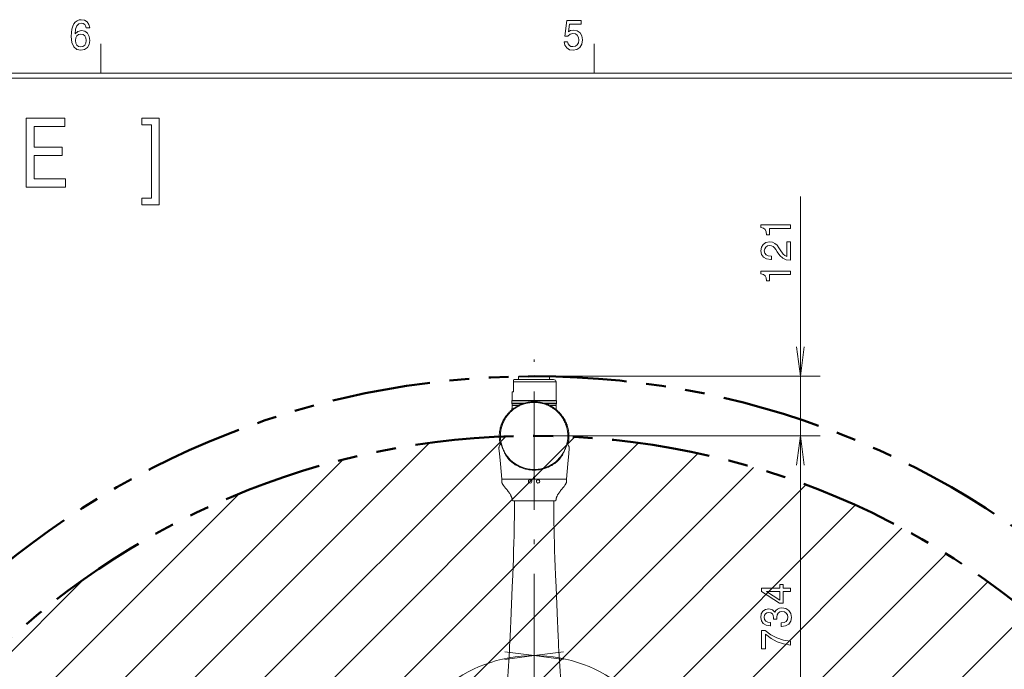
# Model space of a CAD drawing. Extents: x 15 to 414, y 6 to 288.
# Drawn here: x 100 to 200, y 223 to 288 of the extents above; entities that cross this region are included whole.
import ezdxf

# ---------------------------------------------------------------- set-up
doc = ezdxf.new("R2010")
doc.units = 0
doc.linetypes.add('DASHDOT', pattern=[18.5, 12, -3, 0.5, -3])
doc.linetypes.add('PHANTOM', pattern=[20, 10, -2, 2, -2, 2, -2])

msp = doc.modelspace()

# ---------------------------------------------------------------- linework, layer by layer
at = {"color": 7, "lineweight": 20, "ltscale": 0.075}
for p, q in [((108.5, 283), (108.5, 286)), ((158.5, 283), (158.5, 286))]:
    msp.add_line(p, q, dxfattribs=at)
at = {"color": 5, "lineweight": 20}
for p, q in [((21, 283), (408.5, 283)), ((21.5, 282.5), (408, 282.5))]:
    msp.add_line(p, q, dxfattribs=at)
at = {"color": 7, "lineweight": 9}
for p, q in [((179.418, 242.211), (179.418, 270.496)), ((154.943, 252.261), (181.418, 252.261)), ((73.521, 170.144), (149.535, 246.159)), ((73.576, 163.129), (156.55, 246.103)), ((153.418, 246.211), (181.418, 246.211)), ((153.418, 246.211), (181.418, 246.211)), ((179.418, 209.511), (179.418, 246.211)), ((74.182, 156.664), (163.015, 245.497)), ((74.185, 177.88), (141.799, 245.494)), ((75.236, 150.647), (169.033, 244.443)), ((75.886, 186.652), (133.027, 243.793)), ((76.669, 145.009), (174.671, 243.01)), ((78.434, 139.703), (179.977, 241.245)), ((79.366, 197.203), (122.476, 240.313)), ((153.191, 207.388), (184.984, 239.181)), ((155.077, 202.204), (189.718, 236.844)), ((156.964, 197.02), (194.196, 234.251)), ((88.005, 212.913), (106.766, 231.674)), ((158.851, 191.835), (198.431, 231.416)), ((160.738, 186.651), (202.434, 228.347))]:
    msp.add_line(p, q, dxfattribs=at)
at = {"color": 7, "linetype": 'DASHDOT', "lineweight": 9}
msp.add_line((152.418, 146.215), (152.418, 253.979), dxfattribs=at)
at = {"color": 7, "lineweight": 20, "ltscale": 0.005728}
msp.add_line((150.343, 251.916), (150.343, 251.686), dxfattribs=at)
at = {"color": 7, "lineweight": 9, "ltscale": 0.078543}
msp.add_line((153.484, 251.686), (150.343, 251.686), dxfattribs=at)
at = {"color": 7, "lineweight": 20, "ltscale": 0.02525}
msp.add_line((150.343, 250.676), (150.343, 251.686), dxfattribs=at)
at = {"color": 7, "lineweight": 20, "ltscale": 0.073046}
msp.add_line((153.365, 251.936), (150.443, 251.936), dxfattribs=at)
at = {"color": 7, "lineweight": 20, "ltscale": 0.001768}
msp.add_line((150.893, 252.261), (150.843, 252.211), dxfattribs=at)
at = {"color": 7, "lineweight": 20, "ltscale": 0.058252}
msp.add_line((150.843, 252.211), (153.173, 252.211), dxfattribs=at)
at = {"color": 7, "lineweight": 20, "ltscale": 0.006875}
for p, q in [((150.843, 251.936), (150.843, 252.211)), ((153.993, 251.936), (153.993, 252.211))]:
    msp.add_line(p, q, dxfattribs=at)
at = {"color": 7, "lineweight": 20, "ltscale": 0.056403}
msp.add_line((153.149, 252.261), (150.893, 252.261), dxfattribs=at)
at = {"color": 7, "lineweight": 20, "ltscale": 0.019847}
msp.add_line((153.943, 252.261), (153.149, 252.261), dxfattribs=at)
at = {"color": 7, "lineweight": 20, "ltscale": 0.020498}
msp.add_line((153.173, 252.211), (153.993, 252.211), dxfattribs=at)
at = {"color": 7, "lineweight": 20, "ltscale": 0.025703}
msp.add_line((154.393, 251.936), (153.365, 251.936), dxfattribs=at)
at = {"color": 7, "lineweight": 9, "ltscale": 0.028957}
msp.add_line((154.643, 251.686), (153.484, 251.686), dxfattribs=at)
at = {"color": 7, "lineweight": 20, "ltscale": 0.001767}
msp.add_line((153.943, 252.261), (153.993, 252.211), dxfattribs=at)
at = {"color": 7, "lineweight": 20, "ltscale": 0.046875}
msp.add_line((154.643, 249.811), (154.643, 251.686), dxfattribs=at)
at = {"color": 7, "lineweight": 20, "ltscale": 0.00375}
msp.add_line((150.343, 250.676), (150.193, 250.676), dxfattribs=at)
at = {"color": 7, "lineweight": 20, "ltscale": 0.021625}
msp.add_line((150.193, 249.811), (150.193, 250.676), dxfattribs=at)
at = {"color": 7, "lineweight": 9, "ltscale": 0.006962}
for p, q in [((150.421, 249.754), (150.143, 249.754)), ((150.421, 249.539), (150.143, 249.539))]:
    msp.add_line(p, q, dxfattribs=at)
at = {"color": 7, "lineweight": 20, "ltscale": 0.005361}
for p, q in [((150.143, 249.539), (150.143, 249.754)), ((154.693, 249.539), (154.693, 249.754))]:
    msp.add_line(p, q, dxfattribs=at)
at = {"color": 7, "lineweight": 20, "ltscale": 0.001153}
msp.add_line((150.154, 249.786), (150.193, 249.811), dxfattribs=at)
at = {"color": 7, "lineweight": 20, "ltscale": 0.006927}
msp.add_line((150.154, 249.786), (150.431, 249.786), dxfattribs=at)
at = {"color": 7, "lineweight": 20, "ltscale": 0.006809}
for p, q in [((150.465, 249.811), (150.193, 249.811)), ((150.193, 249.461), (150.465, 249.461))]:
    msp.add_line(p, q, dxfattribs=at)
at = {"color": 7, "lineweight": 9, "ltscale": 0.106787}
msp.add_line((154.693, 249.754), (150.421, 249.754), dxfattribs=at)
at = {"color": 7, "lineweight": 20, "ltscale": 0.076783}
msp.add_line((150.431, 249.786), (153.503, 249.786), dxfattribs=at)
at = {"color": 7, "lineweight": 20, "ltscale": 0.075484}
msp.add_line((153.484, 249.811), (150.465, 249.811), dxfattribs=at)
at = {"color": 7, "lineweight": 20, "ltscale": 0.028957}
msp.add_line((154.643, 249.811), (153.484, 249.811), dxfattribs=at)
at = {"color": 7, "lineweight": 20, "ltscale": 0.029456}
msp.add_line((153.503, 249.786), (154.681, 249.786), dxfattribs=at)
at = {"color": 7, "lineweight": 20, "ltscale": 0.001152}
msp.add_line((154.681, 249.786), (154.643, 249.811), dxfattribs=at)
at = {"color": 7, "lineweight": 9, "ltscale": 0.006926}
msp.add_line((150.154, 249.507), (150.431, 249.507), dxfattribs=at)
at = {"color": 7, "lineweight": 20, "ltscale": 0.001489}
msp.add_line((150.193, 249.461), (150.154, 249.507), dxfattribs=at)
at = {"color": 7, "lineweight": 20, "ltscale": 0.015413}
msp.add_line((150.186, 249.284), (150.803, 249.284), dxfattribs=at)
at = {"color": 7, "lineweight": 20, "ltscale": 0.00125}
msp.add_line((150.193, 249.411), (150.193, 249.461), dxfattribs=at)
at = {"color": 7, "lineweight": 20, "ltscale": 0.001875}
msp.add_line((150.193, 249.286), (150.193, 249.361), dxfattribs=at)
at = {"color": 7, "lineweight": 20, "ltscale": 0.006796}
msp.add_line((150.193, 249.286), (150.465, 249.286), dxfattribs=at)
at = {"color": 7, "lineweight": 9, "ltscale": 0.025925}
msp.add_line((151.458, 249.539), (150.421, 249.539), dxfattribs=at)
at = {"color": 7, "lineweight": 9, "ltscale": 0.022956}
msp.add_line((151.35, 249.507), (150.431, 249.507), dxfattribs=at)
at = {"color": 7, "lineweight": 20, "ltscale": 0.018718}
msp.add_line((150.465, 249.461), (151.214, 249.461), dxfattribs=at)
at = {"color": 7, "lineweight": 20, "ltscale": 0.008551}
msp.add_line((150.465, 249.286), (150.807, 249.286), dxfattribs=at)
at = {"color": 7, "lineweight": 9, "ltscale": 0.032895}
msp.add_line((154.693, 249.539), (153.377, 249.539), dxfattribs=at)
at = {"color": 7, "lineweight": 9, "ltscale": 0.02989}
msp.add_line((154.681, 249.507), (153.485, 249.507), dxfattribs=at)
at = {"color": 7, "lineweight": 20, "ltscale": 0.025534}
msp.add_line((153.621, 249.461), (154.643, 249.461), dxfattribs=at)
at = {"color": 7, "lineweight": 20, "ltscale": 0.015367}
msp.add_line((154.028, 249.286), (154.643, 249.286), dxfattribs=at)
at = {"color": 7, "lineweight": 20, "ltscale": 0.015376}
msp.add_line((154.647, 249.284), (154.032, 249.284), dxfattribs=at)
at = {"color": 7, "lineweight": 20, "ltscale": 0.00149}
msp.add_line((154.643, 249.461), (154.681, 249.507), dxfattribs=at)
at = {"color": 7, "lineweight": 20, "ltscale": 0.004375}
msp.add_line((154.643, 249.286), (154.643, 249.461), dxfattribs=at)
at = {"color": 7, "lineweight": 20, "ltscale": 0.004365}
for p, q in [((148.881, 245.14), (148.948, 245.301)), ((155.887, 245.301), (155.954, 245.14))]:
    msp.add_line(p, q, dxfattribs=at)
at = {"color": 7, "lineweight": 20, "ltscale": 1.57284e-06}
msp.add_line((148.881, 245.14), (148.881, 245.14), dxfattribs=at)
at = {"color": 7, "lineweight": 9, "ltscale": 0.000119083}
msp.add_line((149.23, 244.975), (149.228, 244.98), dxfattribs=at)
at = {"color": 7, "lineweight": 9, "ltscale": 0.001129}
msp.add_line((149.228, 244.98), (149.243, 244.937), dxfattribs=at)
at = {"color": 7, "lineweight": 20, "ltscale": 0.000120637}
msp.add_line((149.245, 244.933), (149.243, 244.937), dxfattribs=at)
at = {"color": 7, "lineweight": 20, "ltscale": 0.00123}
msp.add_line((155.572, 244.887), (155.59, 244.933), dxfattribs=at)
at = {"color": 7, "lineweight": 20, "ltscale": 0.000120494}
msp.add_line((155.592, 244.937), (155.59, 244.933), dxfattribs=at)
at = {"color": 7, "lineweight": 9, "ltscale": 0.001131}
msp.add_line((155.607, 244.98), (155.592, 244.937), dxfattribs=at)
at = {"color": 7, "lineweight": 20, "ltscale": 0.000119577}
msp.add_line((155.607, 244.98), (155.605, 244.975), dxfattribs=at)
at = {"color": 7, "lineweight": 20, "ltscale": 0.080658}
msp.add_line((149.141, 241.836), (152.367, 241.836), dxfattribs=at)
at = {"color": 7, "lineweight": 20, "ltscale": 0.081654}
for p, q in [((152.41, 241.836), (149.144, 241.836)), ((152.425, 241.836), (155.691, 241.836))]:
    msp.add_line(p, q, dxfattribs=at)
at = {"color": 7, "lineweight": 20, "ltscale": 0.006967}
for p, q in [((149.144, 241.836), (149.144, 241.558)), ((155.691, 241.836), (155.691, 241.558))]:
    msp.add_line(p, q, dxfattribs=at)
at = {"color": 7, "lineweight": 20, "ltscale": 0.004126}
for p, q in [((152.365, 242.001), (152.367, 241.836)), ((152.47, 242.001), (152.468, 241.836))]:
    msp.add_line(p, q, dxfattribs=at)
at = {"color": 7, "lineweight": 20, "ltscale": 0.0003685}
for p, q in [((152.425, 241.836), (152.41, 241.836)), ((152.425, 239.641), (152.41, 239.641))]:
    msp.add_line(p, q, dxfattribs=at)
at = {"color": 7, "lineweight": 9, "ltscale": 0.006967}
for p, q in [((152.41, 241.558), (152.41, 241.836)), ((152.425, 241.558), (152.425, 241.836))]:
    msp.add_line(p, q, dxfattribs=at)
at = {"color": 7, "lineweight": 20, "ltscale": 0.080651}
msp.add_line((155.694, 241.836), (152.468, 241.836), dxfattribs=at)
at = {"color": 7, "lineweight": 9, "ltscale": 0.003669}
for p, q in [((152.41, 241.411), (152.41, 241.558)), ((152.425, 241.411), (152.425, 241.558))]:
    msp.add_line(p, q, dxfattribs=at)
at = {"color": 7, "lineweight": 9, "ltscale": 0.042143}
for p, q in [((152.41, 239.725), (152.41, 241.411)), ((152.425, 239.725), (152.425, 241.411))]:
    msp.add_line(p, q, dxfattribs=at)
at = {"color": 7, "lineweight": 20, "ltscale": 0.053949}
for p, q in [((152.41, 239.641), (150.252, 239.641)), ((152.425, 239.641), (154.583, 239.641))]:
    msp.add_line(p, q, dxfattribs=at)
at = {"color": 7, "lineweight": 20, "ltscale": 0.019497}
for p, q in [((150.417, 239.641), (150.417, 238.862)), ((154.418, 238.862), (154.418, 239.641))]:
    msp.add_line(p, q, dxfattribs=at)
at = {"color": 7, "lineweight": 9, "ltscale": 0.0003685}
msp.add_line((152.425, 239.725), (152.41, 239.725), dxfattribs=at)
at = {"color": 7, "lineweight": 9, "ltscale": 0.002097}
for p, q in [((152.41, 239.641), (152.41, 239.725)), ((152.425, 239.641), (152.425, 239.725))]:
    msp.add_line(p, q, dxfattribs=at)
at = {"color": 7, "lineweight": 20, "ltscale": 0.085801}
for p, q in [((150.194, 230.86), (150.048, 227.431)), ((154.641, 230.86), (154.787, 227.431))]:
    msp.add_line(p, q, dxfattribs=at)
at = {"color": 7, "lineweight": 9}
for points in [[(107.352, 287.607), (107.279, 287.957), (107.107, 288.216), (106.843, 288.381), (106.5, 288.437), (106.271, 288.407), (106.072, 288.325), (105.897, 288.191), (105.75, 288), (105.633, 287.763), (105.547, 287.473), (105.493, 287.131), (105.477, 286.747), (105.539, 286.133), (105.73, 285.688), (106.037, 285.42), (106.458, 285.329), (106.835, 285.407), (107.123, 285.61), (107.31, 285.93), (107.376, 286.336), (107.31, 286.747), (107.131, 287.062), (106.854, 287.261), (106.512, 287.33), (106.142, 287.244), (105.866, 286.997), (105.925, 287.473), (106.049, 287.814), (106.24, 288.018), (106.504, 288.087), (106.699, 288.052), (106.847, 287.961), (106.944, 287.81), (106.994, 287.607)], [(155.454, 286.198), (155.539, 285.843), (155.73, 285.567), (156.01, 285.394), (156.368, 285.329), (156.761, 285.407), (157.068, 285.618), (157.263, 285.956), (157.337, 286.388), (157.271, 286.79), (157.084, 287.106), (156.792, 287.309), (156.415, 287.382), (156.123, 287.33), (155.897, 287.188), (156.006, 287.996), (157.189, 287.996), (157.189, 288.35), (155.746, 288.35), (155.532, 286.76), (155.843, 286.76), (156.069, 286.963), (156.356, 287.036), (156.605, 286.989), (156.796, 286.85), (156.917, 286.639), (156.959, 286.366), (156.917, 286.094), (156.792, 285.882), (156.602, 285.748), (156.356, 285.701), (156.15, 285.731), (155.991, 285.83), (155.874, 285.986), (155.816, 286.198)], [(106.998, 286.332), (106.956, 286.059), (106.847, 285.852), (106.672, 285.714), (106.454, 285.67), (106.224, 285.714), (106.049, 285.848), (105.936, 286.055), (105.901, 286.327), (105.94, 286.595), (106.049, 286.799), (106.228, 286.928), (106.469, 286.976), (106.679, 286.928), (106.847, 286.803), (106.956, 286.6)], [(100.901, 271.434), (104.895, 271.434), (104.895, 272.281), (101.736, 272.281), (101.736, 274.652), (104.55, 274.652), (104.55, 275.489), (101.736, 275.489), (101.736, 277.587), (104.822, 277.587), (104.822, 278.434), (100.901, 278.434)], [(113.609, 270.335), (112.638, 270.335), (112.638, 269.659), (114.408, 269.659), (114.408, 278.434), (112.638, 278.434), (112.638, 277.758), (113.609, 277.758)], [(178.418, 267.255), (178.418, 267.609), (175.396, 267.609), (175.396, 267.345), (175.66, 267.275), (175.837, 267.135), (175.941, 266.921), (175.975, 266.625), (176.282, 266.625), (176.282, 267.255)], [(178.418, 264.034), (178.418, 265.89), (178.046, 265.89), (178.046, 264.423), (177.843, 264.505), (177.674, 264.645), (177.367, 265.077), (177.238, 265.306), (177.052, 265.563), (176.836, 265.746), (176.581, 265.851), (176.291, 265.89), (175.928, 265.824), (175.642, 265.641), (175.461, 265.361), (175.396, 264.999), (175.47, 264.625), (175.673, 264.341), (175.997, 264.159), (176.425, 264.096), (176.485, 264.096), (176.485, 264.45), (176.451, 264.45), (176.157, 264.485), (175.941, 264.59), (175.802, 264.758), (175.755, 264.979), (175.798, 265.205), (175.906, 265.372), (176.075, 265.481), (176.287, 265.52), (176.485, 265.493), (176.654, 265.419), (176.801, 265.295), (176.931, 265.123), (177.069, 264.894), (177.337, 264.513), (177.622, 264.244), (177.968, 264.085), (178.405, 264.034)], [(178.418, 262.571), (178.418, 262.925), (175.396, 262.925), (175.396, 262.661), (175.66, 262.591), (175.837, 262.451), (175.941, 262.237), (175.975, 261.941), (176.282, 261.941), (176.282, 262.571)], [(178.418, 230.418), (178.418, 230.768), (177.674, 230.768), (177.674, 231.153), (177.328, 231.153), (177.328, 230.768), (175.483, 230.768), (175.483, 230.414), (177.294, 229.231), (177.674, 229.231), (177.674, 230.418)], [(177.328, 229.558), (175.984, 230.418), (177.328, 230.418)], [(177.475, 226.881), (177.506, 226.881), (177.921, 226.943), (178.232, 227.126), (178.431, 227.414), (178.504, 227.795), (178.431, 228.2), (178.24, 228.503), (177.938, 228.698), (177.549, 228.768), (177.294, 228.737), (177.086, 228.651), (176.926, 228.511), (176.81, 228.324), (176.576, 228.577), (176.204, 228.667), (175.867, 228.608), (175.612, 228.441), (175.452, 228.169), (175.396, 227.795), (175.465, 227.445), (175.655, 227.177), (175.958, 227.002), (176.36, 226.943), (176.39, 226.943), (176.39, 227.29), (176.114, 227.321), (175.915, 227.422), (175.794, 227.585), (175.751, 227.815), (175.785, 228.017), (175.876, 228.165), (176.023, 228.254), (176.222, 228.289), (176.434, 228.254), (176.576, 228.161), (176.663, 227.998), (176.689, 227.776), (176.684, 227.624), (177.026, 227.624), (177.017, 227.815), (177.056, 228.06), (177.16, 228.243), (177.328, 228.352), (177.549, 228.391), (177.8, 228.348), (177.985, 228.235), (178.102, 228.056), (178.141, 227.819), (178.098, 227.574), (177.968, 227.395), (177.761, 227.282), (177.475, 227.239)], [(178.418, 224.979), (178.418, 225.372), (177.704, 225.5), (177.039, 225.726), (176.421, 226.045), (175.841, 226.461), (175.483, 226.461), (175.483, 224.609), (175.876, 224.609), (175.876, 226.087), (176.459, 225.659), (177.069, 225.337), (177.717, 225.111)]]:
    msp.add_lwpolyline(points, close=True, dxfattribs=at)
at = {"color": 7, "lineweight": 20}
for points in [[(179.026, 255.236), (179.418, 252.261), (179.809, 255.236)], [(152.417, 249.67), (152.349, 249.67), (152.28, 249.668), (152.212, 249.665), (152.144, 249.66), (152.076, 249.654), (152.008, 249.647), (151.941, 249.639), (151.874, 249.629), (151.807, 249.618), (151.74, 249.606), (151.674, 249.592), (151.608, 249.578), (151.543, 249.562), (151.478, 249.545), (151.413, 249.526), (151.349, 249.507), (151.285, 249.486), (151.221, 249.464), (151.159, 249.441), (151.096, 249.417), (151.035, 249.392), (150.973, 249.365), (150.913, 249.338), (150.853, 249.309), (150.79, 249.278), (150.728, 249.245), (150.667, 249.211), (150.606, 249.177), (150.547, 249.141), (150.488, 249.103), (150.43, 249.065), (150.372, 249.026), (150.322, 248.99), (150.272, 248.953), (150.223, 248.915), (150.174, 248.876), (150.126, 248.837), (150.079, 248.796), (150.033, 248.755), (149.988, 248.714), (149.941, 248.669), (149.894, 248.623), (149.849, 248.576), (149.804, 248.529), (149.761, 248.48), (149.718, 248.431), (149.676, 248.382), (149.636, 248.331), (149.596, 248.28), (149.557, 248.228), (149.519, 248.176), (149.483, 248.123), (149.447, 248.069), (149.412, 248.015), (149.379, 247.96), (149.346, 247.904), (149.314, 247.848), (149.284, 247.792), (149.254, 247.735), (149.226, 247.677), (149.199, 247.619), (149.173, 247.561), (149.148, 247.502), (149.124, 247.442), (149.101, 247.383), (149.079, 247.323), (149.058, 247.262), (149.039, 247.201), (149.021, 247.14), (149.003, 247.079), (148.987, 247.017), (148.972, 246.955), (148.959, 246.893), (148.946, 246.83), (148.934, 246.768), (148.924, 246.705), (148.915, 246.642), (148.907, 246.579), (148.9, 246.515), (148.895, 246.452), (148.89, 246.389), (148.887, 246.325), (148.885, 246.262), (148.884, 246.198), (148.884, 246.134), (148.885, 246.071), (148.888, 246.007), (148.891, 245.944), (148.896, 245.882), (148.902, 245.82), (148.909, 245.759), (148.917, 245.697), (148.926, 245.636), (148.936, 245.575), (148.948, 245.514), (148.96, 245.453)], [(152.417, 249.612), (152.306, 249.61), (152.195, 249.605), (152.084, 249.596), (151.974, 249.583), (151.865, 249.567), (151.756, 249.548), (151.648, 249.525), (151.542, 249.499), (151.436, 249.469), (151.331, 249.436), (151.228, 249.4), (151.133, 249.364), (151.04, 249.324), (150.948, 249.282), (150.857, 249.238), (150.768, 249.191), (150.68, 249.141), (150.58, 249.08), (150.483, 249.017), (150.388, 248.95), (150.296, 248.88), (150.206, 248.807), (150.119, 248.731), (150.035, 248.652), (149.953, 248.57), (149.875, 248.487), (149.799, 248.4), (149.726, 248.311), (149.657, 248.22), (149.591, 248.127), (149.528, 248.032), (149.467, 247.933), (149.41, 247.833), (149.357, 247.731), (149.307, 247.627), (149.261, 247.522), (149.218, 247.415), (149.179, 247.307), (149.143, 247.197), (149.112, 247.086), (149.084, 246.974), (149.059, 246.861), (149.039, 246.747), (149.023, 246.633), (149.01, 246.519), (149.002, 246.404), (148.997, 246.289), (148.996, 246.174), (148.999, 246.06), (149.006, 245.945), (149.017, 245.831), (149.032, 245.717), (149.051, 245.603), (149.073, 245.489), (149.1, 245.377), (149.13, 245.265), (149.164, 245.154), (149.202, 245.045), (149.243, 244.937)], [(149.228, 244.98), (149.19, 245.083), (149.156, 245.187), (149.124, 245.291), (149.096, 245.397), (149.072, 245.504), (149.051, 245.611), (149.033, 245.719), (149.019, 245.827), (149.009, 245.936), (149.002, 246.045), (148.998, 246.154), (148.998, 246.263), (149.002, 246.372), (149.009, 246.481), (149.019, 246.59), (149.033, 246.698), (149.052, 246.813), (149.075, 246.927), (149.101, 247.04), (149.132, 247.152), (149.166, 247.263), (149.204, 247.373), (149.224, 247.427), (149.246, 247.481), (149.286, 247.577), (149.33, 247.671), (149.376, 247.764), (149.425, 247.856), (149.477, 247.946), (149.532, 248.035), (149.589, 248.122), (149.65, 248.207), (149.712, 248.291), (149.781, 248.376), (149.853, 248.459), (149.927, 248.54), (150.004, 248.619), (150.083, 248.696), (150.165, 248.769), (150.25, 248.841), (150.337, 248.909), (150.426, 248.975), (150.518, 249.038), (150.612, 249.098), (150.711, 249.157), (150.812, 249.213), (150.915, 249.265), (151.019, 249.314), (151.126, 249.359), (151.234, 249.401), (151.344, 249.439), (151.455, 249.473), (151.567, 249.504), (151.68, 249.531), (151.794, 249.554), (151.909, 249.573), (152.025, 249.588), (152.141, 249.599), (152.233, 249.606), (152.325, 249.609), (152.418, 249.611)], [(155.875, 245.453), (155.887, 245.514), (155.899, 245.575), (155.909, 245.636), (155.918, 245.697), (155.926, 245.759), (155.933, 245.82), (155.939, 245.882), (155.944, 245.944), (155.947, 246.007), (155.95, 246.071), (155.951, 246.134), (155.951, 246.198), (155.95, 246.262), (155.948, 246.325), (155.945, 246.389), (155.941, 246.452), (155.935, 246.515), (155.928, 246.579), (155.92, 246.642), (155.911, 246.705), (155.901, 246.768), (155.889, 246.83), (155.877, 246.893), (155.863, 246.955), (155.848, 247.017), (155.832, 247.079), (155.815, 247.14), (155.796, 247.201), (155.777, 247.262), (155.756, 247.323), (155.734, 247.383), (155.712, 247.442), (155.688, 247.502), (155.662, 247.561), (155.636, 247.619), (155.609, 247.677), (155.581, 247.735), (155.551, 247.792), (155.521, 247.848), (155.489, 247.904), (155.457, 247.96), (155.423, 248.015), (155.388, 248.069), (155.352, 248.123), (155.316, 248.176), (155.278, 248.228), (155.239, 248.28), (155.199, 248.331), (155.159, 248.382), (155.117, 248.431), (155.074, 248.48), (155.031, 248.529), (154.986, 248.576), (154.941, 248.623), (154.895, 248.669), (154.847, 248.714), (154.799, 248.758), (154.75, 248.801), (154.7, 248.844), (154.65, 248.885), (154.598, 248.926), (154.546, 248.966), (154.493, 249.004), (154.439, 249.042), (154.384, 249.079), (154.329, 249.115), (154.273, 249.15), (154.216, 249.184), (154.159, 249.217), (154.101, 249.249), (154.042, 249.279), (153.983, 249.309), (153.922, 249.338), (153.862, 249.365), (153.801, 249.392), (153.739, 249.417), (153.676, 249.441), (153.614, 249.464), (153.55, 249.486), (153.486, 249.507), (153.422, 249.526), (153.357, 249.545), (153.292, 249.562), (153.227, 249.578), (153.161, 249.592), (153.095, 249.606), (153.028, 249.618), (152.961, 249.629), (152.894, 249.639), (152.827, 249.647), (152.759, 249.654), (152.691, 249.66), (152.623, 249.665), (152.555, 249.668), (152.486, 249.67), (152.417, 249.67)], [(152.417, 249.612), (152.529, 249.61), (152.64, 249.605), (152.751, 249.596), (152.861, 249.583), (152.97, 249.567), (153.079, 249.548), (153.187, 249.525), (153.293, 249.499), (153.399, 249.469), (153.504, 249.436), (153.607, 249.4), (153.702, 249.364), (153.795, 249.324), (153.887, 249.282), (153.978, 249.238), (154.067, 249.191), (154.155, 249.141), (154.249, 249.084), (154.34, 249.024), (154.43, 248.962), (154.517, 248.896), (154.603, 248.828), (154.685, 248.758), (154.766, 248.685), (154.844, 248.609), (154.919, 248.531), (154.992, 248.451), (155.062, 248.369), (155.129, 248.285), (155.194, 248.199), (155.252, 248.116), (155.307, 248.032), (155.368, 247.933), (155.425, 247.833), (155.478, 247.731), (155.528, 247.628), (155.574, 247.523), (155.616, 247.417), (155.655, 247.31), (155.686, 247.214), (155.715, 247.118), (155.741, 247.02), (155.763, 246.922), (155.783, 246.823), (155.8, 246.723), (155.812, 246.634), (155.822, 246.545), (155.83, 246.456), (155.834, 246.389), (155.837, 246.321), (155.839, 246.221), (155.838, 246.12), (155.834, 246.031), (155.829, 245.945), (155.822, 245.866), (155.816, 245.816), (155.801, 245.703), (155.782, 245.591), (155.76, 245.479), (155.733, 245.368), (155.704, 245.259), (155.67, 245.15), (155.633, 245.043), (155.592, 244.937)], [(152.418, 249.611), (152.534, 249.609), (152.65, 249.603), (152.766, 249.593), (152.882, 249.579), (152.997, 249.562), (153.111, 249.54), (153.224, 249.515), (153.337, 249.486), (153.448, 249.453), (153.557, 249.416), (153.666, 249.376), (153.773, 249.333), (153.878, 249.285), (153.981, 249.235), (154.079, 249.183), (154.175, 249.128), (154.27, 249.069), (154.362, 249.008), (154.452, 248.944), (154.539, 248.878), (154.625, 248.808), (154.707, 248.736), (154.788, 248.662), (154.866, 248.585), (154.941, 248.506), (155.018, 248.419), (155.092, 248.331), (155.162, 248.239), (155.229, 248.146), (155.293, 248.051), (155.354, 247.953), (155.411, 247.854), (155.464, 247.755), (155.514, 247.654), (155.56, 247.551), (155.603, 247.448), (155.642, 247.342), (155.678, 247.236), (155.71, 247.129), (155.739, 247.021), (155.764, 246.912)], [(179.809, 243.237), (179.418, 246.211), (179.026, 243.237)], [(179.809, 243.237), (179.418, 246.211), (179.026, 243.237)], [(148.881, 245.14), (148.868, 245.107), (148.86, 245.078), (148.853, 245.046), (148.85, 245.012), (148.85, 244.98), (148.853, 244.947)], [(149.141, 241.836), (148.999, 243.386), (148.904, 244.413), (148.853, 244.947)], [(148.96, 245.453), (148.966, 245.423), (148.969, 245.4), (148.968, 245.375), (148.965, 245.352), (148.958, 245.328), (148.948, 245.301)], [(149.431, 244.491), (149.399, 244.563), (149.368, 244.635), (149.328, 244.733)], [(155.404, 244.491), (155.434, 244.559), (155.464, 244.628), (155.503, 244.72)], [(155.694, 241.836), (155.836, 243.386), (155.931, 244.413), (155.982, 244.947)], [(155.982, 244.947), (155.985, 244.98), (155.985, 245.012), (155.982, 245.046), (155.976, 245.078), (155.967, 245.107), (155.954, 245.14)], [(149.674, 244.064), (149.636, 244.119), (149.599, 244.175), (149.565, 244.232), (149.54, 244.275), (149.506, 244.338), (149.473, 244.403), (149.431, 244.491)], [(150.4, 243.366), (150.316, 243.425), (150.253, 243.473), (150.19, 243.522), (150.111, 243.588), (150.031, 243.66), (149.967, 243.721), (149.932, 243.757), (149.863, 243.83), (149.797, 243.905), (149.765, 243.944), (149.734, 243.983), (149.703, 244.023), (149.674, 244.064)], [(154.435, 243.366), (154.516, 243.424), (154.598, 243.486), (154.678, 243.55), (154.756, 243.617), (154.832, 243.686), (154.882, 243.736), (154.93, 243.784), (154.988, 243.847), (155.042, 243.909), (155.093, 243.973), (155.143, 244.039), (155.161, 244.064)], [(155.161, 244.064), (155.199, 244.119), (155.235, 244.174), (155.269, 244.23), (155.294, 244.273), (155.341, 244.36), (155.373, 244.425), (155.404, 244.491)], [(151.875, 242.783), (151.767, 242.801), (151.663, 242.821), (151.548, 242.848), (151.451, 242.874), (151.35, 242.904), (151.269, 242.931), (151.184, 242.961), (151.078, 243.002), (150.964, 243.051), (150.858, 243.101)], [(152.418, 242.743), (152.311, 242.744), (152.215, 242.748), (152.113, 242.755), (152.016, 242.764), (151.901, 242.779), (151.875, 242.783)], [(152.96, 242.783), (152.905, 242.775), (152.844, 242.767), (152.734, 242.756), (152.618, 242.748), (152.492, 242.744), (152.418, 242.743)], [(153.977, 243.101), (153.883, 243.056), (153.781, 243.012), (153.683, 242.973), (153.587, 242.938), (153.479, 242.902), (153.381, 242.873), (153.275, 242.845), (153.169, 242.821), (153.071, 242.801), (152.96, 242.783)], [(149.144, 241.558), (149.145, 241.526), (149.148, 241.495), (149.155, 241.464), (149.165, 241.434), (149.175, 241.411)], [(149.175, 241.411), (149.191, 241.377), (149.208, 241.344), (149.226, 241.31), (149.246, 241.276), (149.267, 241.242), (149.288, 241.209), (149.335, 241.141), (149.386, 241.073), (149.439, 241.005), (149.494, 240.937), (149.61, 240.799), (149.668, 240.729), (149.726, 240.659), (149.783, 240.587), (149.839, 240.515), (149.892, 240.443), (149.942, 240.37), (149.989, 240.296), (150.032, 240.222), (150.052, 240.185), (150.071, 240.148), (150.089, 240.111), (150.105, 240.074), (150.12, 240.038), (150.134, 240.001), (150.147, 239.965), (150.158, 239.929), (150.168, 239.894), (150.177, 239.858), (150.184, 239.824), (150.19, 239.79), (150.194, 239.758), (150.198, 239.725)], [(155.66, 241.411), (155.644, 241.377), (155.627, 241.344), (155.609, 241.31), (155.589, 241.276), (155.569, 241.242), (155.547, 241.209), (155.5, 241.141), (155.45, 241.073), (155.396, 241.005), (155.341, 240.937), (155.225, 240.799), (155.167, 240.729), (155.109, 240.659), (155.052, 240.587), (154.996, 240.515), (154.943, 240.443), (154.893, 240.37), (154.846, 240.296), (154.803, 240.222), (154.783, 240.185), (154.764, 240.148), (154.747, 240.111), (154.73, 240.074), (154.715, 240.038), (154.701, 240.001), (154.688, 239.965), (154.677, 239.929), (154.667, 239.894), (154.658, 239.858), (154.651, 239.824), (154.645, 239.79), (154.641, 239.758), (154.637, 239.725)], [(155.691, 241.558), (155.69, 241.526), (155.687, 241.495), (155.68, 241.464), (155.67, 241.434), (155.66, 241.411)], [(150.198, 239.725), (150.2, 239.706), (150.203, 239.691), (150.209, 239.677), (150.218, 239.666), (150.229, 239.656), (150.245, 239.645), (150.252, 239.641)], [(154.637, 239.725), (154.636, 239.706), (154.632, 239.691), (154.626, 239.677), (154.618, 239.666), (154.606, 239.656), (154.59, 239.645), (154.583, 239.641)], [(150.417, 238.862), (150.416, 238.319), (150.413, 237.882), (150.406, 237.365), (150.396, 236.767), (150.381, 236.094), (150.361, 235.358), (150.338, 234.576), (150.31, 233.763), (150.28, 232.935), (150.247, 232.104), (150.194, 230.86)], [(154.418, 238.862), (154.419, 238.319), (154.422, 237.882), (154.429, 237.365), (154.439, 236.767), (154.454, 236.094), (154.474, 235.358), (154.498, 234.576), (154.525, 233.763), (154.555, 232.935), (154.588, 232.104), (154.641, 230.86)], [(150.048, 227.431), (150.016, 226.672), (149.977, 225.816), (149.955, 225.358), (149.931, 224.883), (149.905, 224.393), (149.877, 223.893), (149.848, 223.382), (149.817, 222.865), (149.784, 222.343), (149.75, 221.82), (149.715, 221.296), (149.678, 220.775), (149.641, 220.258), (149.603, 219.748), (149.564, 219.246), (149.486, 218.275), (149.41, 217.359), (149.337, 216.511), (149.302, 216.116)], [(154.787, 227.431), (154.819, 226.672), (154.858, 225.816), (154.88, 225.358), (154.904, 224.883), (154.93, 224.393), (154.958, 223.893), (154.987, 223.382), (155.018, 222.865), (155.051, 222.343), (155.085, 221.82), (155.12, 221.296), (155.157, 220.775), (155.194, 220.258), (155.232, 219.748), (155.271, 219.246), (155.349, 218.275), (155.425, 217.359), (155.498, 216.511), (155.533, 216.116)], [(149.443, 223.534), (152.418, 223.926), (149.443, 224.317)], [(155.392, 224.317), (152.418, 223.926), (155.392, 223.534)]]:
    msp.add_lwpolyline(points, dxfattribs=at)
at = {"color": 7, "lineweight": 9}
for points in [[(149.096, 245.275), (149.095, 245.283), (149.093, 245.304), (149.089, 245.331), (149.078, 245.394), (149.064, 245.465), (149.056, 245.503), (149.045, 245.552), (149.04, 245.572)], [(149.084, 245.281), (149.08, 245.294), (149.069, 245.327)], [(149.084, 245.281), (149.089, 245.271), (149.091, 245.268), (149.092, 245.267), (149.093, 245.267), (149.094, 245.267), (149.094, 245.268), (149.095, 245.269), (149.095, 245.27), (149.096, 245.275)], [(155.74, 245.276), (155.74, 245.283), (155.742, 245.304), (155.746, 245.33), (155.757, 245.394), (155.771, 245.465), (155.781, 245.516), (155.787, 245.541), (155.795, 245.572)], [(155.751, 245.281), (155.746, 245.271), (155.744, 245.268), (155.743, 245.268), (155.742, 245.267), (155.742, 245.268), (155.741, 245.268), (155.741, 245.269), (155.74, 245.271), (155.74, 245.276)], [(155.751, 245.281), (155.756, 245.294), (155.766, 245.327)]]:
    msp.add_lwpolyline(points, dxfattribs=at)
at = {"color": 7, "linetype": 'PHANTOM', "lineweight": 50}
for radius in [85, 78.95]:
    msp.add_circle((152.418, 167.261), radius, dxfattribs=at)
at = {"color": 7, "lineweight": 20}
for centre, radius, start, end in [((150.443, 251.686), 0.25, 90, 113.57835), ((154.393, 251.686), 0.25, 360, 90), ((150.193, 249.754), 0.05, 140, 180.00001), ((154.643, 249.754), 0.05, 360, 39.9977), ((150.193, 249.539), 0.05, 179.99999, 220.00219), ((145.969, 249.304), 4.217, 354.05566, 359.72955), ((147.959, 249.361), 2.234, 0.00343, 1.2858), ((158.865, 249.304), 4.218, 180.27078, 185.9261), ((154.643, 249.539), 0.05, 320, 360), ((152.444, 246.208), 3.393, 338.76746, 11.96747), ((152.4, 246.212), 3.403, 201.30424, 209.33961), ((156.526, 247.898), 7.862, 202.16244, 202.6606), ((110.501, 228.742), 41.99, 22.38371, 22.58577), ((152.435, 246.212), 3.403, 330.66019, 337.73116), ((201.452, 225.796), 49.694, 157.40734, 157.61526), ((152.438, 246.21), 3.4, 337.73229, 338.6971), ((152.404, 246.214), 3.408, 209.34006, 217.58788), ((152.411, 246.219), 3.416, 217.59724, 234.45237), ((152.426, 246.218), 3.415, 305.54531, 322.40542), ((152.431, 246.214), 3.407, 322.40928, 330.65982), ((152.429, 246.335), 3.596, 235.65164, 244.09131), ((152.415, 246.225), 3.422, 234.44999, 243.23732), ((152.417, 246.229), 3.428, 243.23947, 260.97821), ((152.417, 246.23), 3.429, 260.9748, 270.00801), ((152.418, 246.231), 3.429, 269.99212, 279.02512), ((152.419, 246.229), 3.428, 279.02169, 296.76021), ((152.421, 246.225), 3.422, 296.76239, 305.54966), ((152.405, 246.338), 3.599, 295.91461, 304.34712), ((152.418, 242.002), 0.0525, 359.30593, 180.65591)]:
    msp.add_arc(centre, radius, start, end, dxfattribs=at)
at = {"color": 7, "lineweight": 9}
for centre, radius, start, end in [((152.018, 241.601), 0.175, 28.64901, 194.45582), ((152.018, 241.601), 0.175, 208.64812, 28.6587), ((152.817, 241.601), 0.175, 151.3431, 194.46129), ((152.817, 241.601), 0.175, 345.54417, 151.35098), ((152.018, 241.602), 0.175, 194.46598, 208.64015), ((152.817, 241.601), 0.175, 194.4586, 331.35187), ((152.817, 241.602), 0.175, 331.35984, 345.53401), ((152.418, 209.511), 14.414, 90, 250.0005), ((152.418, 209.511), 14.414, 289.9995, 89.99996)]:
    msp.add_arc(centre, radius, start, end, dxfattribs=at)
at = {"color": 7, "lineweight": 5}
msp.add_point((152.418, 246.211), dxfattribs=at)

doc.saveas('drawing.dxf')
